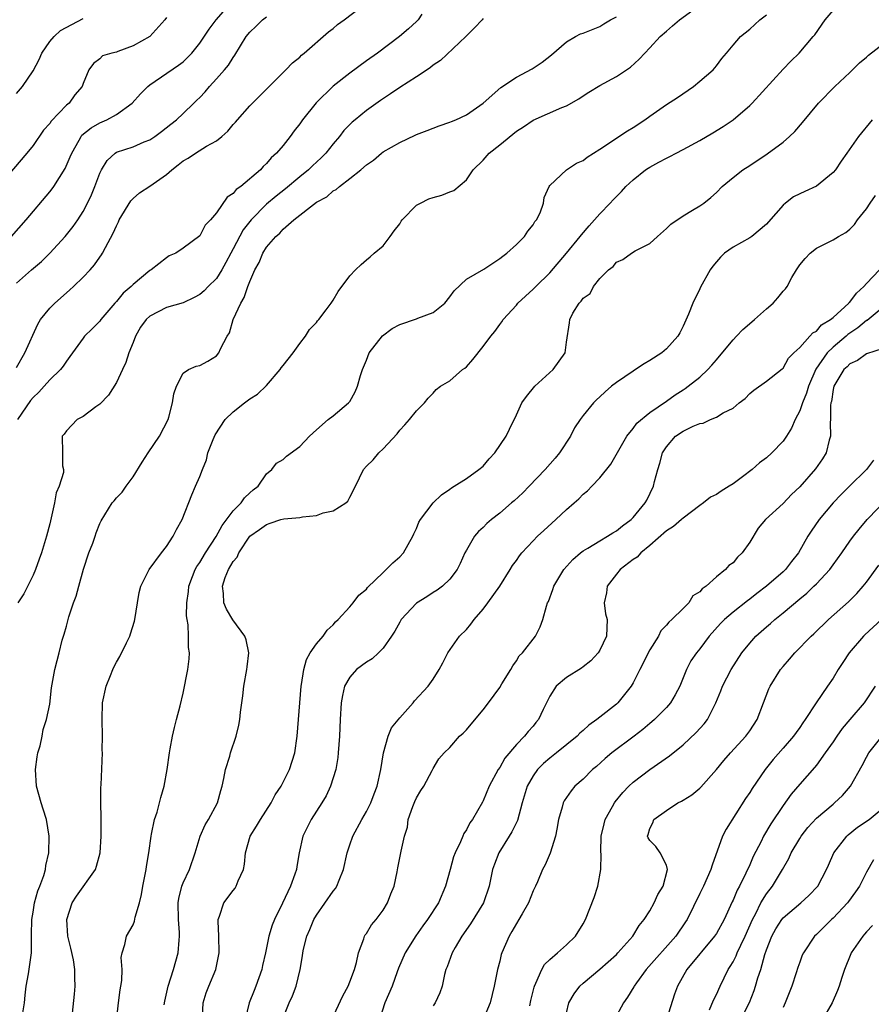
# Model space of a CAD drawing. Units: inches. Extents: x 2655000 to 2658000, y 1554000 to 1557000.
# Drawn here: x 2656253 to 2656356, y 1554761 to 1554879 of the extents above; entities that cross this region are included whole.
import ezdxf

# ---------------------------------------------------------------- set-up
doc = ezdxf.new("R2010")
doc.units = ezdxf.units.IN
doc.header["$MEASUREMENT"] = 0
doc.layers.add('LD26551554_2ft', color=252, linetype='Continuous')

msp = doc.modelspace()

# ---------------------------------------------------------------- linework, layer by layer
at = {"layer": 'LD26551554_2ft'}
for points, elevation in [([(2656252.43, 1554853), (2656254.19, 1554855), (2656257, 1554858.35), (2656257.29, 1554858.71), (2656257.49, 1554859), (2656258.86, 1554861.14), (2656259.47, 1554862.53), (2656259.64, 1554863), (2656260.53, 1554864.53), (2656260.78, 1554865), (2656260.87, 1554865.13), (2656261.97, 1554866.03), (2656263, 1554866.62), (2656263.85, 1554867), (2656265, 1554867.63), (2656266.89, 1554869), (2656267.9, 1554870.1), (2656268.77, 1554871), (2656269, 1554871.2), (2656272.46, 1554873.54), (2656273, 1554873.96), (2656273.54, 1554874.46), (2656274.05, 1554875), (2656275, 1554876.19), (2656276.12, 1554877.88), (2656276.97, 1554879), (2656279, 1554881.3)], 8446), ([(2656253, 1554837.26), (2656254, 1554839), (2656255.56, 1554842.44), (2656255.9, 1554843), (2656257, 1554844.4), (2656257.6, 1554845), (2656259, 1554846.24), (2656259.42, 1554846.58), (2656259.87, 1554847), (2656261, 1554848.09), (2656261.86, 1554849), (2656262.39, 1554849.6), (2656263, 1554850.49), (2656263.22, 1554850.78), (2656263.35, 1554851), (2656263.68, 1554851.68), (2656264.62, 1554853.38), (2656265, 1554854.28), (2656265.25, 1554854.75), (2656265.35, 1554855), (2656266.73, 1554857.27), (2656267, 1554857.54), (2656267.78, 1554858.22), (2656269, 1554859.03), (2656271, 1554860.44), (2656271.64, 1554861), (2656272.41, 1554861.59), (2656273, 1554862.06), (2656273.61, 1554862.39), (2656274.49, 1554863), (2656275.82, 1554863.82), (2656277, 1554864.45), (2656277.66, 1554865), (2656278.37, 1554865.63), (2656279, 1554866.41), (2656279.29, 1554866.71), (2656279.53, 1554867), (2656281, 1554868.65), (2656282.19, 1554869.81), (2656283.16, 1554870.84), (2656285, 1554872.69), (2656285.34, 1554873), (2656286.15, 1554873.85), (2656287, 1554874.52), (2656287.23, 1554874.77), (2656287.53, 1554875), (2656290.46, 1554877.54), (2656291, 1554877.96), (2656291.55, 1554878.45), (2656292.32, 1554879), (2656295, 1554881.03)], 8450), ([(2656259.65, 1554759), (2656259.98, 1554762.02), (2656260.07, 1554763), (2656260.01, 1554764.01), (2656260.03, 1554765), (2656259.85, 1554766.15), (2656259.54, 1554767.54), (2656259.18, 1554769), (2656259.04, 1554771), (2656259.71, 1554773), (2656260.2, 1554773.8), (2656262.49, 1554777), (2656262.62, 1554777.38), (2656263.06, 1554779), (2656263.18, 1554781), (2656263.17, 1554782.83), (2656263.19, 1554783.19), (2656263.15, 1554785), (2656263.14, 1554786.86), (2656263.18, 1554787.18), (2656263.33, 1554791), (2656263.31, 1554791.31), (2656263.32, 1554793), (2656263.28, 1554795), (2656263.34, 1554797), (2656263.78, 1554799), (2656264.29, 1554800.29), (2656264.57, 1554801), (2656264.71, 1554801.29), (2656265, 1554801.89), (2656265.42, 1554802.58), (2656266.21, 1554804.21), (2656266.61, 1554805), (2656266.71, 1554805.29), (2656267.19, 1554806.81), (2656267.23, 1554807), (2656267.53, 1554809), (2656267.75, 1554810.25), (2656267.94, 1554811), (2656268.95, 1554813), (2656270.41, 1554815), (2656271, 1554815.77), (2656271.82, 1554817), (2656272.2, 1554817.8), (2656272.9, 1554819), (2656274.04, 1554821.96), (2656274.5, 1554823), (2656275, 1554824.17), (2656275.32, 1554825), (2656275.82, 1554826.18), (2656275.99, 1554827), (2656276.6, 1554828.6), (2656276.84, 1554829.16), (2656278.06, 1554831), (2656279, 1554831.95), (2656280.39, 1554833), (2656281, 1554833.49), (2656281.93, 1554834.07), (2656283, 1554835.08), (2656284.66, 1554837), (2656284.79, 1554837.21), (2656285, 1554837.5), (2656286.21, 1554839), (2656287, 1554840.13), (2656287.71, 1554841), (2656288.19, 1554841.81), (2656289, 1554842.66), (2656289.14, 1554842.86), (2656289.28, 1554843), (2656290.17, 1554844.17), (2656290.78, 1554845), (2656291, 1554845.34), (2656291.62, 1554846.38), (2656293, 1554848.25), (2656293.7, 1554849), (2656294.37, 1554849.63), (2656295, 1554850.17), (2656295.47, 1554850.53), (2656295.95, 1554851), (2656297, 1554851.87), (2656297.84, 1554853), (2656298.35, 1554853.65), (2656299, 1554854.52), (2656299.18, 1554854.82), (2656299.31, 1554855), (2656301, 1554856.73), (2656301.49, 1554857), (2656302.51, 1554857.49), (2656303, 1554857.67), (2656304.05, 1554857.95), (2656305, 1554858.33), (2656305.49, 1554858.51), (2656307, 1554859.77), (2656307.82, 1554861), (2656309, 1554862.16), (2656309.73, 1554863), (2656311, 1554864), (2656313, 1554865.61), (2656313.86, 1554866.14), (2656315, 1554866.93), (2656318.47, 1554868.47), (2656319, 1554868.65), (2656320.51, 1554869.49), (2656321, 1554869.86), (2656321.71, 1554870.29), (2656323, 1554871.12), (2656325, 1554872.17), (2656326.68, 1554873.32), (2656327.73, 1554874.27), (2656328.4, 1554875), (2656329, 1554875.62), (2656330.25, 1554877), (2656331, 1554877.65), (2656331.74, 1554878.26), (2656332.56, 1554879), (2656335.32, 1554881)], 8458), ([(2656270.74, 1554760.74), (2656270.81, 1554761.19), (2656271.21, 1554763), (2656271.86, 1554765), (2656272.4, 1554767), (2656272.53, 1554768.53), (2656272.59, 1554769), (2656272.58, 1554769.42), (2656272.46, 1554771), (2656272.42, 1554773), (2656272.49, 1554773.51), (2656272.86, 1554775), (2656273, 1554775.38), (2656273.77, 1554777), (2656274.44, 1554779), (2656275.04, 1554781), (2656275.66, 1554782.34), (2656276.05, 1554783), (2656277.12, 1554785), (2656277.53, 1554786.47), (2656277.7, 1554787), (2656277.91, 1554787.92), (2656278.1, 1554789), (2656278.6, 1554790.6), (2656278.7, 1554791), (2656279.37, 1554793), (2656279.68, 1554794.32), (2656279.8, 1554795), (2656279.9, 1554795.9), (2656280.17, 1554797.83), (2656280.31, 1554799), (2656280.66, 1554801), (2656280.68, 1554801.32), (2656280.88, 1554803), (2656280.58, 1554804.58), (2656280.43, 1554805), (2656278.98, 1554806.98), (2656278.23, 1554808.23), (2656277.9, 1554809), (2656277.87, 1554810.13), (2656277.73, 1554811), (2656278.05, 1554812.05), (2656278.45, 1554813), (2656279, 1554813.97), (2656279.49, 1554814.51), (2656279.68, 1554815), (2656281, 1554817), (2656282.19, 1554817.81), (2656283, 1554818.43), (2656283.44, 1554818.56), (2656284.75, 1554819), (2656285.09, 1554819.09), (2656287, 1554819.27), (2656287.35, 1554819.35), (2656289, 1554819.51), (2656289.83, 1554819.83), (2656291, 1554820.06), (2656292.54, 1554821), (2656292.77, 1554821.23), (2656293, 1554821.7), (2656293.68, 1554823), (2656294.65, 1554825), (2656295, 1554825.42), (2656295.81, 1554826.19), (2656296.48, 1554827), (2656297, 1554827.5), (2656298.71, 1554829.29), (2656299, 1554829.75), (2656299.63, 1554830.37), (2656300.17, 1554831), (2656301, 1554832.07), (2656301.98, 1554833), (2656302.43, 1554833.57), (2656303, 1554834.16), (2656303.39, 1554834.61), (2656303.9, 1554835), (2656305, 1554835.66), (2656306.55, 1554837), (2656306.81, 1554837.19), (2656307, 1554837.34), (2656307.79, 1554838.21), (2656309, 1554839.79), (2656309.94, 1554841), (2656310.42, 1554841.58), (2656311, 1554842.42), (2656311.27, 1554842.73), (2656311.43, 1554843), (2656313, 1554844.75), (2656313.19, 1554845), (2656315, 1554846.65), (2656315.33, 1554847), (2656317, 1554848.64), (2656319, 1554851), (2656320.65, 1554853), (2656320.8, 1554853.2), (2656321.72, 1554854.28), (2656322.39, 1554855), (2656323, 1554855.71), (2656324.25, 1554857), (2656324.6, 1554857.4), (2656325.6, 1554858.4), (2656326.14, 1554859), (2656327, 1554859.79), (2656328.51, 1554861), (2656328.8, 1554861.2), (2656329, 1554861.32), (2656330.11, 1554861.89), (2656331, 1554862.4), (2656331.42, 1554862.58), (2656332.17, 1554863), (2656333, 1554863.43), (2656335, 1554864.51), (2656336.58, 1554865.42), (2656337.82, 1554866.18), (2656339.01, 1554867), (2656341, 1554868.69), (2656341.31, 1554869), (2656345, 1554873.07), (2656345.95, 1554874.05), (2656346.95, 1554875), (2656348.61, 1554877), (2656348.8, 1554877.2), (2656350.07, 1554879), (2656351, 1554880.1)], 8462), ([(2656271, 1554879.29), (2656270.83, 1554879), (2656269.03, 1554877), (2656267, 1554875.87), (2656265.19, 1554875.19), (2656265, 1554875.13), (2656264.45, 1554875), (2656263.34, 1554874.66), (2656263, 1554874.3), (2656262.25, 1554873.75), (2656261.69, 1554873), (2656261, 1554871.35), (2656260.91, 1554871), (2656260.02, 1554869.98), (2656259.33, 1554869), (2656259, 1554868.73), (2656257.17, 1554866.83), (2656257, 1554866.56), (2656256.27, 1554865.73), (2656255, 1554863.92), (2656254.24, 1554863), (2656251, 1554859.23)], 8444), ([(2656253, 1554847.39), (2656254.83, 1554849), (2656256.01, 1554849.99), (2656257.03, 1554850.97), (2656258.87, 1554853), (2656259.81, 1554854.19), (2656260.36, 1554855), (2656261, 1554855.98), (2656261.54, 1554857), (2656262.02, 1554857.98), (2656262.42, 1554859), (2656263, 1554860.59), (2656263.2, 1554861), (2656263.88, 1554862.12), (2656264.85, 1554863), (2656265, 1554863.1), (2656267, 1554863.76), (2656268.34, 1554864.34), (2656269, 1554864.6), (2656269.61, 1554865), (2656270.41, 1554865.59), (2656271.52, 1554866.48), (2656272.2, 1554867), (2656273, 1554867.74), (2656274.29, 1554869), (2656274.67, 1554869.33), (2656275, 1554869.67), (2656275.65, 1554870.35), (2656276.17, 1554871), (2656277, 1554871.89), (2656277.97, 1554873), (2656278.44, 1554873.56), (2656279, 1554874.47), (2656279.23, 1554874.77), (2656279.89, 1554875.89), (2656280.58, 1554877), (2656281, 1554877.52), (2656281.77, 1554878.23), (2656282.55, 1554879), (2656283, 1554879.35)], 8448), ([(2656253, 1554870.16), (2656253.74, 1554871), (2656255, 1554872.87), (2656255.75, 1554874.25), (2656256.04, 1554875), (2656257, 1554876.38), (2656257.52, 1554877), (2656258.28, 1554877.72), (2656261, 1554879.17)], 8442), ([(2656301.67, 1554879.67), (2656301.2, 1554879), (2656301, 1554878.78), (2656300.07, 1554877.93), (2656298.97, 1554877), (2656296.32, 1554875), (2656295, 1554874.08), (2656293, 1554872.61), (2656291, 1554871.01), (2656288.96, 1554869.04), (2656287.33, 1554867), (2656287, 1554866.51), (2656286.34, 1554865.66), (2656285.87, 1554865), (2656285, 1554863.92), (2656284.21, 1554863), (2656283.56, 1554862.44), (2656283, 1554861.74), (2656282.61, 1554861.39), (2656282.3, 1554861), (2656279.93, 1554859), (2656279.38, 1554858.62), (2656279, 1554858.15), (2656278.28, 1554857.72), (2656277, 1554855.83), (2656276.3, 1554855), (2656275.67, 1554854.33), (2656275, 1554853.06), (2656273, 1554851.59), (2656272.13, 1554851), (2656271.35, 1554850.65), (2656271, 1554850.44), (2656269.19, 1554849), (2656269, 1554848.89), (2656267, 1554847.24), (2656266.76, 1554847), (2656265.82, 1554846.18), (2656265, 1554845.18), (2656264.83, 1554845), (2656263.13, 1554843), (2656263, 1554842.82), (2656262.1, 1554841.9), (2656261.18, 1554841), (2656261, 1554840.77), (2656259.43, 1554838.57), (2656259, 1554838.03), (2656258.6, 1554837.4), (2656258.3, 1554837), (2656257, 1554835.79), (2656256.33, 1554835), (2656255.69, 1554834.31), (2656255, 1554833.64), (2656254.71, 1554833.29), (2656253.12, 1554831)], 8452), ([(2656309, 1554879.16), (2656308.88, 1554879), (2656307.96, 1554878.04), (2656307, 1554877.09), (2656306.94, 1554877), (2656303.89, 1554874.11), (2656303, 1554873.54), (2656302.71, 1554873.29), (2656302.28, 1554873), (2656301, 1554872.15), (2656299, 1554870.87), (2656297.89, 1554870.11), (2656296.68, 1554869.32), (2656295, 1554868.1), (2656293.64, 1554867), (2656293.29, 1554866.71), (2656292.31, 1554865.69), (2656291.77, 1554865), (2656291, 1554864.1), (2656290.13, 1554863), (2656289.57, 1554862.43), (2656288.53, 1554861.47), (2656288.06, 1554861), (2656287, 1554860.16), (2656285.29, 1554858.71), (2656284.16, 1554857.84), (2656283, 1554856.85), (2656281.19, 1554855), (2656280.22, 1554853.78), (2656279, 1554851.5), (2656278.72, 1554851), (2656278.14, 1554849.86), (2656277.64, 1554849), (2656277, 1554847.96), (2656276.03, 1554847), (2656275.53, 1554846.47), (2656275, 1554846.01), (2656274.35, 1554845.65), (2656273, 1554845.04), (2656271, 1554844.45), (2656269, 1554843.42), (2656268.58, 1554843), (2656267.91, 1554842.09), (2656267.28, 1554841), (2656267, 1554840.26), (2656266.49, 1554839), (2656266.14, 1554837.86), (2656265.72, 1554837), (2656265, 1554835.47), (2656264.07, 1554833.93), (2656263, 1554832.87), (2656262.52, 1554832.52), (2656261, 1554831.36), (2656260.3, 1554831), (2656259, 1554829.67), (2656258.74, 1554829.26), (2656258.48, 1554829), (2656258.54, 1554827), (2656258.54, 1554825.46), (2656258.66, 1554825), (2656258.66, 1554824.66), (2656258.13, 1554823), (2656257.77, 1554822.23), (2656257.56, 1554821), (2656257, 1554818.48), (2656256.62, 1554817), (2656256.02, 1554815), (2656255.73, 1554814.27), (2656255.29, 1554813), (2656255, 1554812.31), (2656253.9, 1554810.1), (2656253.19, 1554809)], 8454), ([(2656253.79, 1554759.79), (2656253.98, 1554761), (2656254.07, 1554761.93), (2656254.19, 1554763), (2656254.46, 1554764.46), (2656254.83, 1554767), (2656254.8, 1554768.8), (2656254.83, 1554769.17), (2656254.84, 1554771), (2656255, 1554771.87), (2656255.18, 1554773), (2656255.56, 1554774.44), (2656255.81, 1554775), (2656256.29, 1554776.29), (2656256.49, 1554777), (2656256.54, 1554777.46), (2656256.89, 1554779), (2656256.95, 1554781), (2656256.62, 1554783), (2656256.22, 1554784.22), (2656255.99, 1554785), (2656255.43, 1554787), (2656255.28, 1554789), (2656255.48, 1554790.52), (2656255.57, 1554791), (2656255.84, 1554791.84), (2656256.1, 1554793), (2656256.21, 1554793.79), (2656256.63, 1554795), (2656257, 1554796.85), (2656257.21, 1554798.79), (2656257.6, 1554801), (2656257.91, 1554802.09), (2656258.12, 1554803), (2656258.51, 1554804.51), (2656258.75, 1554805.25), (2656259, 1554806.22), (2656259.31, 1554807.31), (2656259.87, 1554809), (2656260.19, 1554809.81), (2656260.49, 1554811), (2656261.06, 1554813.06), (2656261.7, 1554815), (2656262.17, 1554816.17), (2656262.47, 1554817), (2656262.57, 1554817.43), (2656263, 1554818.53), (2656263.16, 1554818.84), (2656264.49, 1554821), (2656264.74, 1554821.26), (2656265, 1554821.61), (2656265.69, 1554822.31), (2656266.17, 1554823), (2656267, 1554824.12), (2656268.11, 1554825.89), (2656268.82, 1554827), (2656270.17, 1554829), (2656271.2, 1554831), (2656271.3, 1554831.3), (2656271.73, 1554833), (2656271.89, 1554834.11), (2656272.21, 1554835), (2656273, 1554836.58), (2656273.64, 1554837), (2656274.57, 1554837.43), (2656275, 1554837.51), (2656275.98, 1554838.02), (2656277, 1554838.65), (2656277.29, 1554839), (2656277.49, 1554839.49), (2656278.29, 1554841), (2656278.57, 1554841.43), (2656279.03, 1554843.03), (2656279.92, 1554845), (2656280.33, 1554845.67), (2656280.78, 1554847), (2656281, 1554847.58), (2656281.62, 1554849), (2656282.12, 1554849.88), (2656282.56, 1554851), (2656283, 1554851.69), (2656284.14, 1554853), (2656284.61, 1554853.4), (2656285, 1554853.85), (2656286.3, 1554855), (2656289, 1554857.09), (2656290.24, 1554857.76), (2656291, 1554858.45), (2656291.37, 1554858.63), (2656291.76, 1554859), (2656293, 1554859.93), (2656294.32, 1554861), (2656295, 1554861.6), (2656295.84, 1554862.16), (2656296.82, 1554863), (2656297, 1554863.14), (2656299, 1554864.27), (2656300.87, 1554865.13), (2656301, 1554865.21), (2656302.3, 1554865.7), (2656303.73, 1554866.27), (2656305, 1554866.7), (2656305.2, 1554866.8), (2656305.74, 1554867), (2656307, 1554867.59), (2656309, 1554868.99), (2656311.12, 1554870.88), (2656313, 1554872.1), (2656314.88, 1554873.12), (2656316.09, 1554873.91), (2656317.21, 1554874.79), (2656319, 1554876.34), (2656320.11, 1554877), (2656320.7, 1554877.3), (2656321, 1554877.4), (2656323, 1554878.21), (2656323.5, 1554878.5), (2656324.3, 1554879), (2656325, 1554879.37)], 8456), ([(2656264.81, 1554757), (2656265.24, 1554761), (2656265.46, 1554762.54), (2656265.55, 1554763), (2656265.66, 1554763.66), (2656265.7, 1554765), (2656265.58, 1554766.42), (2656265.68, 1554767), (2656266.01, 1554768.01), (2656266.2, 1554769), (2656267, 1554770.36), (2656267.19, 1554770.81), (2656267.26, 1554771.26), (2656267.76, 1554773), (2656268.01, 1554773.99), (2656268.18, 1554775), (2656268.59, 1554777), (2656268.63, 1554777.37), (2656268.91, 1554779), (2656269.17, 1554781), (2656269.23, 1554781.23), (2656269.57, 1554783), (2656269.88, 1554783.88), (2656270.35, 1554785.65), (2656270.75, 1554787), (2656271.1, 1554789), (2656271.37, 1554791), (2656271.47, 1554791.47), (2656271.74, 1554793), (2656271.96, 1554794.04), (2656272.22, 1554795), (2656272.64, 1554796.65), (2656273, 1554798.16), (2656273.57, 1554801), (2656273.73, 1554802.27), (2656273.76, 1554803), (2656273.65, 1554803.65), (2656273.67, 1554805), (2656273.62, 1554806.38), (2656273.49, 1554807), (2656273.43, 1554807.43), (2656273.44, 1554809), (2656273.64, 1554810.36), (2656273.69, 1554811), (2656274.15, 1554812.15), (2656274.45, 1554813), (2656274.64, 1554813.36), (2656275, 1554813.85), (2656275.69, 1554815), (2656276.98, 1554816.98), (2656277.69, 1554818.31), (2656279, 1554820.04), (2656279.98, 1554821), (2656280.38, 1554821.62), (2656281, 1554822.22), (2656281.41, 1554822.59), (2656282.01, 1554823), (2656283, 1554824.49), (2656283.65, 1554825), (2656284.23, 1554825.77), (2656285, 1554826.22), (2656285.4, 1554826.6), (2656287, 1554827.79), (2656288.17, 1554829), (2656289, 1554829.79), (2656290.4, 1554831), (2656291, 1554831.47), (2656292.85, 1554833), (2656293, 1554833.16), (2656293.67, 1554834.33), (2656293.95, 1554835), (2656294.31, 1554836.31), (2656294.53, 1554837), (2656295, 1554838.15), (2656295.33, 1554839), (2656296.95, 1554841.05), (2656298.08, 1554841.92), (2656299, 1554842.4), (2656301, 1554843.09), (2656301.18, 1554843.18), (2656303, 1554843.85), (2656304.42, 1554845), (2656305, 1554845.74), (2656305.53, 1554846.47), (2656307, 1554847.86), (2656309.08, 1554849.08), (2656311, 1554850.35), (2656311.36, 1554850.64), (2656311.86, 1554851), (2656313, 1554852.03), (2656313.98, 1554853), (2656314.37, 1554853.63), (2656315, 1554854.38), (2656315.23, 1554854.77), (2656315.43, 1554855), (2656315.84, 1554855.84), (2656316.25, 1554857), (2656316.32, 1554857.68), (2656316.92, 1554859), (2656317, 1554859.11), (2656319, 1554860.98), (2656320.23, 1554861.77), (2656321, 1554862.12), (2656321.51, 1554862.49), (2656323, 1554863.45), (2656326.34, 1554865.66), (2656327, 1554866.07), (2656328.43, 1554867), (2656329, 1554867.42), (2656331, 1554868.82), (2656332.32, 1554869.68), (2656334.26, 1554871), (2656335, 1554871.62), (2656336.61, 1554873), (2656337, 1554873.47), (2656337.64, 1554874.36), (2656338.23, 1554875), (2656339, 1554875.94), (2656339.91, 1554877), (2656341, 1554877.88), (2656342.21, 1554879), (2656343, 1554879.6)], 8460), ([(2656275.34, 1554759.34), (2656275.41, 1554761), (2656275.79, 1554762.21), (2656276.08, 1554763), (2656276.92, 1554765), (2656277.33, 1554767), (2656277.29, 1554769), (2656277.21, 1554770.79), (2656277.23, 1554771), (2656277.39, 1554771.39), (2656277.88, 1554773), (2656279, 1554774.49), (2656279.24, 1554774.76), (2656279.39, 1554775), (2656279.62, 1554775.62), (2656280.26, 1554777), (2656280.37, 1554777.63), (2656280.48, 1554779), (2656281.06, 1554781), (2656281.82, 1554782.18), (2656282.28, 1554783), (2656283.56, 1554785), (2656284.04, 1554785.96), (2656284.76, 1554787), (2656285.79, 1554789), (2656286.41, 1554791), (2656286.69, 1554793), (2656287.17, 1554799), (2656287.22, 1554799.22), (2656287.48, 1554801), (2656287.81, 1554802.19), (2656288.26, 1554803), (2656289, 1554804.07), (2656289.83, 1554805), (2656290.28, 1554805.72), (2656291, 1554806.36), (2656291.29, 1554806.71), (2656291.61, 1554807), (2656293, 1554808.51), (2656293.41, 1554809), (2656294.08, 1554809.92), (2656295, 1554810.64), (2656295.15, 1554810.85), (2656297, 1554812.66), (2656297.39, 1554813), (2656298.18, 1554813.82), (2656299, 1554814.53), (2656299.45, 1554815), (2656300.58, 1554817), (2656300.7, 1554817.3), (2656301, 1554817.93), (2656301.31, 1554818.69), (2656301.48, 1554819), (2656303, 1554821), (2656304.01, 1554821.99), (2656305, 1554822.65), (2656305.2, 1554822.8), (2656305.55, 1554823), (2656307, 1554823.94), (2656308.51, 1554825), (2656309, 1554825.43), (2656309.72, 1554826.28), (2656310.43, 1554827), (2656311.77, 1554829), (2656312.16, 1554829.84), (2656313, 1554831.59), (2656313.65, 1554833), (2656314.22, 1554833.78), (2656315.23, 1554835), (2656317.41, 1554837), (2656318.84, 1554839), (2656319, 1554840.29), (2656319.38, 1554842.62), (2656319.4, 1554843), (2656319.79, 1554843.79), (2656320.54, 1554845), (2656320.78, 1554845.22), (2656321, 1554845.59), (2656321.85, 1554846.15), (2656322.24, 1554847), (2656323, 1554847.93), (2656324.05, 1554849), (2656324.6, 1554849.4), (2656325, 1554849.89), (2656325.79, 1554850.21), (2656326.81, 1554851), (2656327.26, 1554851.26), (2656329, 1554852.15), (2656329.93, 1554853), (2656331, 1554853.93), (2656331.52, 1554854.48), (2656333, 1554855.47), (2656334.15, 1554856.15), (2656335, 1554856.68), (2656335.49, 1554857), (2656336.34, 1554857.66), (2656337, 1554858.28), (2656337.68, 1554859), (2656339, 1554860.07), (2656340.19, 1554861), (2656341, 1554861.52), (2656343.09, 1554862.91), (2656345, 1554864.32), (2656345.78, 1554865), (2656346.41, 1554865.59), (2656347.34, 1554866.66), (2656349.24, 1554869), (2656351.22, 1554871), (2656353, 1554872.67), (2656354.18, 1554873.82), (2656355, 1554874.51), (2656355.26, 1554874.74), (2656357, 1554876.13)], 8464), ([(2656355.69, 1554867), (2656354.07, 1554865), (2656352.66, 1554863), (2656351.99, 1554862.01), (2656351.28, 1554861), (2656351, 1554860.67), (2656349, 1554859.04), (2656347.62, 1554858.38), (2656347, 1554858.11), (2656346.27, 1554857.73), (2656345.28, 1554857), (2656345, 1554856.76), (2656343.26, 1554854.74), (2656343, 1554854.47), (2656341.25, 1554853), (2656341, 1554852.82), (2656339, 1554851.69), (2656337.96, 1554851), (2656337.49, 1554850.51), (2656337, 1554849.95), (2656336.57, 1554849.43), (2656336.26, 1554849), (2656335.09, 1554846.91), (2656335, 1554846.72), (2656334.18, 1554845), (2656333.65, 1554843.65), (2656333, 1554842.2), (2656332.6, 1554841.4), (2656332.36, 1554841), (2656331, 1554839.49), (2656330.44, 1554839), (2656329, 1554838.09), (2656328.32, 1554837.68), (2656327.3, 1554837), (2656327, 1554836.82), (2656325, 1554835.46), (2656324.42, 1554835), (2656323.65, 1554834.35), (2656323, 1554833.72), (2656322.62, 1554833.38), (2656322.25, 1554833), (2656321, 1554831.49), (2656320.64, 1554831), (2656319.99, 1554830.01), (2656319.48, 1554829), (2656318.17, 1554827), (2656317.64, 1554826.36), (2656316.44, 1554825), (2656314.53, 1554823), (2656313.77, 1554822.23), (2656312.74, 1554821.26), (2656312.43, 1554821), (2656311, 1554819.78), (2656310, 1554819), (2656309.47, 1554818.53), (2656309, 1554818.05), (2656308.44, 1554817.56), (2656307.97, 1554817), (2656307, 1554815.32), (2656306.83, 1554815), (2656306.26, 1554813.74), (2656305.88, 1554813), (2656305, 1554811.85), (2656304.12, 1554811), (2656303.48, 1554810.52), (2656303, 1554810.23), (2656302.26, 1554809.74), (2656301, 1554808.97), (2656299.18, 1554807), (2656299, 1554806.7), (2656298.4, 1554805.6), (2656298.02, 1554805), (2656297, 1554803.58), (2656296.46, 1554803), (2656295.7, 1554802.3), (2656295, 1554801.88), (2656293.83, 1554801), (2656293, 1554800.09), (2656292.38, 1554799), (2656292.12, 1554797.88), (2656291.99, 1554797), (2656291.87, 1554795), (2656291.77, 1554793), (2656291.62, 1554791), (2656291.56, 1554790.44), (2656291.33, 1554789), (2656290.71, 1554787), (2656290.17, 1554785.83), (2656289.66, 1554785), (2656288.37, 1554783), (2656287.38, 1554781), (2656286.95, 1554779), (2656286.65, 1554777.35), (2656286.61, 1554777), (2656286.43, 1554776.43), (2656285.91, 1554775), (2656284.94, 1554772.94), (2656283.97, 1554771), (2656283.68, 1554770.32), (2656283.28, 1554769), (2656282.89, 1554767), (2656282.54, 1554765.46), (2656282.46, 1554765), (2656281.73, 1554763), (2656281.52, 1554762.48), (2656280.95, 1554761), (2656280.47, 1554759)], 8466), ([(2656285, 1554759.19), (2656285.72, 1554761), (2656286.15, 1554761.85), (2656286.59, 1554763), (2656287.04, 1554765), (2656287.35, 1554766.65), (2656287.37, 1554767), (2656287.45, 1554767.45), (2656287.87, 1554769), (2656288.22, 1554769.78), (2656288.71, 1554771), (2656289, 1554771.51), (2656291, 1554774.4), (2656291.29, 1554774.71), (2656291.47, 1554775), (2656291.72, 1554775.72), (2656292.27, 1554777), (2656292.68, 1554779), (2656293, 1554779.95), (2656293.38, 1554781), (2656294.46, 1554783), (2656295, 1554783.95), (2656295.53, 1554785), (2656295.93, 1554786.07), (2656296.3, 1554787), (2656296.74, 1554789), (2656297.04, 1554791), (2656297.63, 1554793), (2656298.01, 1554793.99), (2656299, 1554795.2), (2656300.6, 1554797), (2656300.77, 1554797.23), (2656302.42, 1554799), (2656303, 1554799.84), (2656303.74, 1554801), (2656304.19, 1554801.81), (2656304.78, 1554803), (2656306.19, 1554805), (2656307, 1554805.81), (2656307.55, 1554806.45), (2656307.95, 1554807), (2656309, 1554808.23), (2656309.59, 1554809), (2656311, 1554811), (2656312.25, 1554813), (2656312.53, 1554813.47), (2656313, 1554814.11), (2656313.36, 1554814.64), (2656313.65, 1554815), (2656315, 1554816.46), (2656315.54, 1554817), (2656316.29, 1554817.71), (2656317.74, 1554819), (2656319, 1554820.21), (2656319.92, 1554821), (2656320.49, 1554821.51), (2656321, 1554822.05), (2656321.54, 1554822.46), (2656322.06, 1554823), (2656323, 1554824.02), (2656324.33, 1554825.67), (2656326.24, 1554829), (2656327, 1554829.94), (2656327.44, 1554830.56), (2656329, 1554831.86), (2656331, 1554833.2), (2656332.04, 1554833.96), (2656333, 1554834.56), (2656333.26, 1554834.74), (2656333.61, 1554835), (2656335, 1554836.09), (2656335.98, 1554837), (2656336.47, 1554837.53), (2656337, 1554838.17), (2656337.39, 1554838.61), (2656339, 1554840.59), (2656339.42, 1554841), (2656340.17, 1554841.83), (2656341.25, 1554842.75), (2656341.57, 1554843), (2656343, 1554844.29), (2656343.82, 1554845), (2656344.37, 1554845.63), (2656345, 1554846.41), (2656345.28, 1554846.72), (2656345.5, 1554847), (2656346.07, 1554848.07), (2656346.61, 1554849), (2656346.77, 1554849.23), (2656347, 1554849.59), (2656347.67, 1554850.33), (2656348.25, 1554851), (2656349, 1554851.59), (2656351, 1554852.57), (2656351.64, 1554853), (2656352.52, 1554853.48), (2656353, 1554853.87), (2656353.57, 1554854.43), (2656353.95, 1554855), (2656355, 1554856.31), (2656355.47, 1554857), (2656356.11, 1554857.89)], 8468), ([(2656290.84, 1554759), (2656292.18, 1554761.82), (2656292.8, 1554763), (2656293, 1554763.5), (2656293.57, 1554765), (2656293.83, 1554765.83), (2656294.05, 1554767), (2656294.69, 1554768.69), (2656294.76, 1554769), (2656294.85, 1554769.15), (2656295, 1554769.33), (2656295.63, 1554770.37), (2656296.16, 1554771), (2656297, 1554772.1), (2656297.55, 1554773), (2656297.93, 1554774.07), (2656298.32, 1554775), (2656298.71, 1554776.71), (2656298.79, 1554777.21), (2656299.18, 1554779.18), (2656299.58, 1554781), (2656299.92, 1554782.08), (2656300.03, 1554783), (2656300.57, 1554784.57), (2656300.82, 1554785.18), (2656301, 1554785.59), (2656301.52, 1554786.48), (2656301.88, 1554787), (2656302.9, 1554788.9), (2656303, 1554789.11), (2656303.71, 1554790.29), (2656304.32, 1554791), (2656305, 1554791.65), (2656306.19, 1554793), (2656306.62, 1554793.38), (2656307, 1554793.77), (2656307.57, 1554794.43), (2656309, 1554796.16), (2656309.66, 1554797), (2656311, 1554798.86), (2656311.27, 1554799.27), (2656312.35, 1554801), (2656312.56, 1554801.44), (2656313, 1554802.03), (2656313.35, 1554802.65), (2656313.72, 1554803), (2656315.3, 1554805), (2656315.87, 1554806.13), (2656316.17, 1554807), (2656316.6, 1554808.6), (2656316.75, 1554809), (2656316.84, 1554809.16), (2656317.39, 1554810.61), (2656317.51, 1554811), (2656318.69, 1554813), (2656319.78, 1554814.22), (2656320.68, 1554815), (2656321, 1554815.25), (2656321.59, 1554815.59), (2656323, 1554816.46), (2656323.95, 1554817), (2656324.59, 1554817.41), (2656325, 1554817.64), (2656325.73, 1554818.27), (2656326.76, 1554819), (2656327, 1554819.24), (2656328.46, 1554821), (2656328.66, 1554821.34), (2656329.46, 1554823), (2656329.59, 1554823.59), (2656329.99, 1554825), (2656330.23, 1554825.77), (2656330.54, 1554827), (2656331, 1554827.74), (2656332.11, 1554829), (2656333, 1554829.62), (2656334.23, 1554830.23), (2656335, 1554830.53), (2656335.42, 1554830.58), (2656336.29, 1554831), (2656337, 1554831.29), (2656337.8, 1554831.8), (2656339, 1554832.39), (2656339.75, 1554833), (2656340.46, 1554833.54), (2656341, 1554834.12), (2656341.48, 1554834.52), (2656343, 1554835.62), (2656344.9, 1554837.1), (2656345, 1554837.19), (2656345.64, 1554838.36), (2656346.28, 1554839), (2656347, 1554839.67), (2656348.23, 1554841), (2656348.59, 1554841.41), (2656349, 1554841.63), (2656349.63, 1554842.37), (2656350.68, 1554843), (2656351, 1554843.28), (2656352.88, 1554845), (2656352.93, 1554845.07), (2656353, 1554845.12), (2656353.8, 1554846.2), (2656354.69, 1554847), (2656355, 1554847.35), (2656356.58, 1554849)], 8470), ([(2656357, 1554844.49), (2656355.09, 1554842.91), (2656355, 1554842.88), (2656353.99, 1554842), (2656353, 1554841.36), (2656352.79, 1554841.21), (2656352.57, 1554841), (2656351, 1554839.69), (2656350.3, 1554839), (2656348.95, 1554837.05), (2656348.05, 1554835), (2656347.83, 1554834.17), (2656347.33, 1554833), (2656347, 1554832.05), (2656346.45, 1554831), (2656346.02, 1554829.98), (2656345.42, 1554829), (2656345, 1554828.4), (2656343.66, 1554827), (2656343, 1554826.43), (2656342.19, 1554825.81), (2656341.28, 1554825), (2656340.14, 1554824.14), (2656339, 1554823.31), (2656338.53, 1554823), (2656337.57, 1554822.43), (2656337, 1554822.02), (2656336.31, 1554821.69), (2656335.46, 1554821), (2656335, 1554820.68), (2656333, 1554819.16), (2656332.83, 1554819), (2656331.84, 1554818.16), (2656331, 1554817.64), (2656329, 1554815.9), (2656327.92, 1554815), (2656327.5, 1554814.5), (2656327, 1554814.2), (2656325.45, 1554813), (2656325, 1554812.45), (2656323.88, 1554811), (2656323.81, 1554810.19), (2656323.55, 1554809), (2656323.69, 1554807.69), (2656323.89, 1554807), (2656323.82, 1554805), (2656323, 1554803.34), (2656322.82, 1554803), (2656321.94, 1554802.06), (2656321, 1554801.32), (2656320.83, 1554801.17), (2656319, 1554800.06), (2656317.79, 1554799), (2656317, 1554797.8), (2656316.22, 1554796.22), (2656315.65, 1554795), (2656315.35, 1554794.65), (2656315, 1554794.22), (2656314.43, 1554793.57), (2656313.99, 1554793), (2656313, 1554792.01), (2656311.62, 1554790.38), (2656311, 1554789.24), (2656310.83, 1554789), (2656309.73, 1554787), (2656309, 1554785.24), (2656308.92, 1554785.08), (2656307.75, 1554783), (2656307.42, 1554782.58), (2656307, 1554781.74), (2656306.68, 1554781.32), (2656306.58, 1554781), (2656306.3, 1554780.3), (2656305.64, 1554779), (2656305.47, 1554778.53), (2656305.04, 1554777), (2656304.5, 1554775), (2656303.64, 1554773), (2656302.35, 1554771), (2656301.77, 1554770.23), (2656300.95, 1554769.05), (2656299.66, 1554767), (2656298.87, 1554765.14), (2656298.7, 1554764.7), (2656298.1, 1554763), (2656297.22, 1554761), (2656296.57, 1554759)], 8472), ([(2656357, 1554839.52), (2656355, 1554838.88), (2656353.92, 1554838.08), (2656353, 1554837.68), (2656352.68, 1554837.32), (2656352.31, 1554837), (2656351.09, 1554835), (2656351, 1554834.6), (2656350.81, 1554833.19), (2656350.75, 1554833), (2656350.7, 1554832.7), (2656350.71, 1554831), (2656350.66, 1554830.66), (2656350.69, 1554829), (2656350.53, 1554828.53), (2656350.17, 1554827), (2656349.72, 1554826.28), (2656348.91, 1554825.09), (2656347, 1554822.93), (2656346, 1554822), (2656345, 1554820.95), (2656342.88, 1554819), (2656342.01, 1554817.99), (2656341, 1554816.28), (2656340.11, 1554815), (2656339.52, 1554814.48), (2656339, 1554813.83), (2656338.5, 1554813.5), (2656338.11, 1554813), (2656337, 1554812.11), (2656335.77, 1554811), (2656335.3, 1554810.7), (2656335, 1554810.33), (2656334.17, 1554809.83), (2656333.69, 1554809), (2656333, 1554808.34), (2656331.67, 1554807), (2656331.31, 1554806.69), (2656331, 1554806.32), (2656330.34, 1554805.66), (2656330.05, 1554805), (2656329, 1554803.36), (2656328.8, 1554803), (2656328.22, 1554801.78), (2656327.8, 1554801), (2656327, 1554799.4), (2656326.76, 1554799), (2656325.16, 1554797), (2656325, 1554796.85), (2656323, 1554795.3), (2656322.64, 1554795), (2656321.69, 1554794.31), (2656321, 1554793.69), (2656320.63, 1554793.37), (2656320.29, 1554793), (2656317.83, 1554791), (2656317, 1554790.35), (2656316.26, 1554789.74), (2656315.53, 1554789), (2656315, 1554788.26), (2656314.3, 1554787), (2656313.71, 1554785), (2656313.13, 1554782.87), (2656312.47, 1554781.53), (2656312.15, 1554781), (2656310.89, 1554779), (2656310.36, 1554777.64), (2656310.12, 1554777), (2656309.72, 1554775), (2656309.05, 1554773), (2656307.51, 1554770.49), (2656306.45, 1554769), (2656305.64, 1554767.64), (2656305.28, 1554767), (2656304.68, 1554765.32), (2656304.54, 1554765), (2656304.39, 1554764.39), (2656304.09, 1554763), (2656303.81, 1554762.19), (2656303.27, 1554761), (2656303, 1554760.64)], 8474), ([(2656355.87, 1554826.13), (2656355, 1554825), (2656352.99, 1554823), (2656351.98, 1554822.02), (2656351, 1554821.03), (2656349.33, 1554819), (2656348.39, 1554817.61), (2656347.99, 1554817), (2656346.84, 1554815), (2656346.02, 1554813.98), (2656345.28, 1554813), (2656345, 1554812.73), (2656343.03, 1554811), (2656341.86, 1554810.14), (2656341, 1554809.45), (2656340.74, 1554809.26), (2656339, 1554807.88), (2656337.99, 1554807), (2656337.49, 1554806.51), (2656336.12, 1554805), (2656335, 1554803.47), (2656334.61, 1554803), (2656333.95, 1554802.05), (2656333.41, 1554801), (2656332.6, 1554799), (2656332.05, 1554797.95), (2656331.5, 1554797), (2656331, 1554796.46), (2656329.56, 1554795), (2656329.26, 1554794.74), (2656329, 1554794.53), (2656328.18, 1554793.82), (2656327.14, 1554793), (2656324.46, 1554791), (2656323.67, 1554790.33), (2656322.62, 1554789.38), (2656322.14, 1554789), (2656321, 1554787.86), (2656320.03, 1554787), (2656319.56, 1554786.44), (2656319, 1554785.65), (2656318.75, 1554785.25), (2656318.62, 1554785), (2656318.49, 1554784.49), (2656318.07, 1554783), (2656317.84, 1554781.84), (2656317.71, 1554781), (2656317.06, 1554778.94), (2656316.46, 1554777.54), (2656316.15, 1554777), (2656315.52, 1554775.52), (2656315.29, 1554775), (2656315, 1554774.42), (2656314.45, 1554773), (2656313.68, 1554771.68), (2656313.3, 1554771), (2656313, 1554770.53), (2656312.46, 1554769.54), (2656312.12, 1554769), (2656311.25, 1554767), (2656311.19, 1554766.81), (2656311, 1554766.01), (2656310.74, 1554765), (2656310.33, 1554763), (2656309.87, 1554761), (2656309.02, 1554759)], 8476), ([(2656314.61, 1554760.62), (2656314.74, 1554761.26), (2656315.12, 1554762.88), (2656315.17, 1554763), (2656315.35, 1554763.35), (2656316.06, 1554765), (2656316.39, 1554765.61), (2656317, 1554766.2), (2656317.95, 1554767), (2656319, 1554767.95), (2656320.09, 1554769), (2656321, 1554770.49), (2656321.28, 1554771), (2656322.35, 1554773.65), (2656322.79, 1554775), (2656323.14, 1554777), (2656323.16, 1554778.84), (2656323.12, 1554779.12), (2656323.19, 1554781), (2656323.53, 1554782.47), (2656323.67, 1554783), (2656324.55, 1554784.55), (2656324.78, 1554785), (2656324.86, 1554785.14), (2656325.76, 1554786.24), (2656326.51, 1554787), (2656327, 1554787.47), (2656329, 1554788.99), (2656331.37, 1554790.63), (2656333, 1554791.97), (2656334.57, 1554793.43), (2656335.53, 1554794.47), (2656335.93, 1554795), (2656336.95, 1554797), (2656337.54, 1554798.46), (2656337.73, 1554799), (2656338.76, 1554801), (2656340.05, 1554803), (2656341, 1554804.17), (2656341.74, 1554805), (2656343, 1554806.12), (2656343.48, 1554806.52), (2656344, 1554807), (2656345, 1554807.81), (2656347, 1554809.49), (2656347.84, 1554810.16), (2656348.71, 1554811), (2656349, 1554811.29), (2656350.6, 1554813), (2656351, 1554813.57), (2656352.05, 1554815), (2656353, 1554816.41), (2656353.44, 1554817), (2656354.14, 1554817.86), (2656355.11, 1554819), (2656358.97, 1554823)], 8478), ([(2656319, 1554759.79), (2656319.31, 1554761), (2656319.92, 1554762.08), (2656320.6, 1554763), (2656321, 1554763.37), (2656323, 1554765.04), (2656325, 1554766.81), (2656325.19, 1554767), (2656326.96, 1554769), (2656327.72, 1554770.28), (2656328.33, 1554771), (2656329, 1554772.04), (2656329.55, 1554773), (2656329.99, 1554774.01), (2656330.6, 1554775), (2656331.12, 1554777), (2656331, 1554777.5), (2656330.26, 1554779), (2656329.75, 1554779.75), (2656329, 1554780.49), (2656328.8, 1554780.8), (2656328.72, 1554781), (2656328.81, 1554781.19), (2656329, 1554781.91), (2656329.39, 1554782.61), (2656329.49, 1554783), (2656331, 1554784.09), (2656332.36, 1554785), (2656332.8, 1554785.2), (2656333, 1554785.33), (2656334.05, 1554785.95), (2656335, 1554786.75), (2656335.12, 1554786.88), (2656337, 1554788.99), (2656337.91, 1554790.09), (2656338.7, 1554791), (2656340.53, 1554793), (2656341, 1554793.65), (2656341.89, 1554795), (2656342.67, 1554797), (2656343.3, 1554798.7), (2656343.45, 1554799), (2656344.7, 1554801), (2656345, 1554801.38), (2656345.77, 1554802.23), (2656346.43, 1554803), (2656348.37, 1554805), (2656348.71, 1554805.29), (2656350.47, 1554807), (2656352.87, 1554809.13), (2656353.87, 1554810.13), (2656354.62, 1554811), (2656355, 1554811.47), (2656356.48, 1554813.52)], 8480), ([(2656356.82, 1554807), (2656354.83, 1554805.17), (2656354.66, 1554805), (2656352.95, 1554803), (2656352.16, 1554801.84), (2656351.63, 1554801), (2656351, 1554799.95), (2656350.33, 1554799), (2656348.98, 1554797.02), (2656347.67, 1554795), (2656347.38, 1554794.62), (2656347, 1554794.05), (2656346.56, 1554793.44), (2656346.26, 1554793), (2656345, 1554791.57), (2656343.81, 1554790.19), (2656342.85, 1554789), (2656341.28, 1554786.72), (2656341, 1554786.26), (2656340.49, 1554785.51), (2656338.16, 1554781.84), (2656337.75, 1554781), (2656336.48, 1554777.52), (2656336.35, 1554777), (2656335.44, 1554775), (2656335, 1554774.13), (2656333.48, 1554771), (2656333.3, 1554770.71), (2656332.14, 1554769), (2656328.57, 1554765), (2656327.4, 1554763.4), (2656327.12, 1554763), (2656327.09, 1554762.91), (2656326.34, 1554761.66), (2656325.84, 1554761), (2656324.76, 1554759)], 8482), ([(2656356.07, 1554799), (2656354.74, 1554797), (2656353, 1554795.01), (2656352.09, 1554793.91), (2656351.44, 1554793), (2656351, 1554792.34), (2656350.07, 1554791), (2656349, 1554789.52), (2656348.77, 1554789.23), (2656347, 1554787.25), (2656345.97, 1554786.03), (2656345, 1554784.69), (2656343.53, 1554782.47), (2656342.67, 1554781), (2656342.36, 1554780.36), (2656341.43, 1554778.57), (2656341, 1554777.56), (2656340.54, 1554776.54), (2656339.77, 1554775), (2656339.49, 1554774.51), (2656339, 1554773.33), (2656338.89, 1554773.11), (2656337.92, 1554771), (2656337, 1554769.33), (2656336.79, 1554769), (2656333.46, 1554765), (2656332.32, 1554763), (2656331.97, 1554762.03), (2656331.03, 1554759)], 8484), ([(2656336.16, 1554760.16), (2656336.67, 1554761.33), (2656337, 1554762), (2656337.46, 1554763), (2656338.43, 1554765), (2656338.66, 1554765.34), (2656339, 1554765.93), (2656339.37, 1554766.63), (2656339.51, 1554767), (2656339.92, 1554767.92), (2656340.46, 1554769), (2656341.33, 1554771), (2656341.72, 1554771.72), (2656342.35, 1554773), (2656343, 1554774.06), (2656343.74, 1554775), (2656344.95, 1554777), (2656345.68, 1554778.32), (2656345.98, 1554779), (2656347, 1554780.73), (2656347.18, 1554781), (2656347.97, 1554782.03), (2656349, 1554783.16), (2656351, 1554784.85), (2656351.19, 1554785), (2656352.13, 1554785.87), (2656353.11, 1554787), (2656354.5, 1554789.5), (2656355, 1554790.47), (2656355.3, 1554791), (2656356.91, 1554793)], 8486), ([(2656339.95, 1554759), (2656340.96, 1554761.04), (2656341.53, 1554762.47), (2656341.71, 1554763), (2656341.98, 1554763.98), (2656342.32, 1554765), (2656342.81, 1554766.81), (2656343, 1554767.37), (2656343.64, 1554769), (2656344.12, 1554769.88), (2656344.84, 1554771), (2656345, 1554771.2), (2656347.14, 1554773), (2656348.11, 1554773.89), (2656349.19, 1554775), (2656350.23, 1554777), (2656350.47, 1554777.53), (2656351.1, 1554779), (2656352.64, 1554781), (2656352.83, 1554781.17), (2656353.93, 1554782.07), (2656355.32, 1554783), (2656357, 1554784.38)], 8488), ([(2656355.86, 1554778.14), (2656355, 1554776.67), (2656354.17, 1554775), (2656353.7, 1554774.3), (2656352.85, 1554773.15), (2656352.74, 1554773), (2656351, 1554771.16), (2656350.82, 1554771), (2656349, 1554769.19), (2656348.79, 1554769), (2656347.44, 1554767), (2656347.3, 1554766.7), (2656347, 1554765.89), (2656346.77, 1554765.23), (2656346.58, 1554764.58), (2656346.07, 1554763), (2656345.27, 1554761), (2656345, 1554760.43)], 8490), ([(2656355.73, 1554770.27), (2656355, 1554769.52), (2656354.78, 1554769.22), (2656354.56, 1554769), (2656353.18, 1554767), (2656353.12, 1554766.88), (2656352.37, 1554765), (2656352.05, 1554764.05), (2656351.73, 1554763), (2656351.52, 1554762.48), (2656350.88, 1554761), (2656349.72, 1554759)], 8492)]:
    msp.add_lwpolyline(points, dxfattribs=dict(at, elevation=elevation))

doc.saveas('drawing.dxf')
